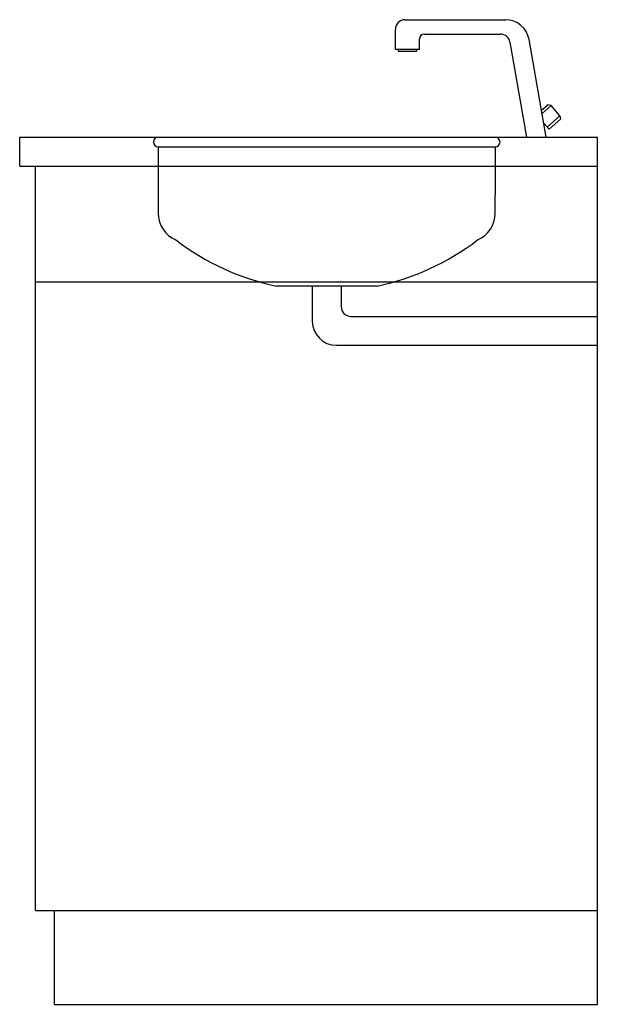
# Model space of a CAD drawing. Extents: x 28524 to 29124, y 8704 to 9726.
import ezdxf

# ---------------------------------------------------------------- set-up
doc = ezdxf.new("R2010")
doc.units = 0
doc.header["$LTSCALE"] = 3000
doc.layers.add('aad blocks-grijs', color=8, linetype='CONTINUOUS')
doc.layers.add('aad blocks-rood', color=1, linetype='CONTINUOUS')

msp = doc.modelspace()

# ---------------------------------------------------------------- linework, layer by layer
at = {"layer": 'aad blocks-grijs'}
for p, q in [((28924.4, 9726.1), (29028.7, 9726.1)), ((28914.4, 9695.3), (28914.4, 9716.1)), ((28944.4, 9711.1), (29023.6, 9711.1)), ((28939.4, 9695.3), (28939.4, 9706.1)), ((29050.8, 9604.1), (29033.5, 9702.9)), ((29071.1, 9604.1), (29053.3, 9705.5)), ((28939.4, 9695.3), (28914.4, 9695.3)), ((28917.4, 9695.3), (28917.4, 9693.3)), ((28917.4, 9693.3), (28936.3, 9693.3)), ((28936.3, 9695.3), (28936.3, 9693.3)), ((29066.2, 9632.2), (29072.7, 9637.9)), ((29076.1, 9636.9), (29072.7, 9637.9)), ((29066.8, 9628.7), (29076.1, 9636.9)), ((29085.3, 9626.3), (29076.1, 9636.9)), ((29074, 9612.5), (29068.6, 9618.7)), ((29072, 9614.7), (29085.3, 9626.3)), ((29074, 9612.5), (29085.8, 9622.8)), ((29085.3, 9626.3), (29085.8, 9622.8)), ((29069.7, 9614.1), (29069.3, 9614.6)), ((28668.1, 9604.1), (29018.1, 9604.1)), ((28668.1, 9594.1), (28668.1, 9544.1)), ((28668.1, 9594.1), (29018.1, 9594.1)), ((29018.1, 9594.1), (29018.1, 9544.1)), ((28668.1, 9544.1), (28668.1, 9525.2)), ((29018.1, 9525.2), (29018.1, 9544.1)), ((28895.4, 9449.7), (28790.8, 9449.7)), ((28828.1, 9449.7), (28828.1, 9413.2)), ((28858.1, 9449.7), (28858.1, 9428.2)), ((28868.1, 9418.2), (29124.2, 9418.2)), ((28853.1, 9388.2), (29124.2, 9388.2))]:
    msp.add_line(p, q, dxfattribs=at)
for centre, radius, start, end in [((28924.4, 9716.1), 10, 90, 180), ((29028.7, 9701.1), 25, 9.9712, 90), ((28944.4, 9706.1), 5, 90, 180), ((29023.6, 9701.1), 10, 9.9712, 90), ((28668.1, 9599.1), 5, 90, 270), ((29018.1, 9599.1), 5, 270, 90), ((28698.1, 9525.2), 30, 180, 246.8823), ((28988.1, 9525.2), 30, 293.1177, 0), ((28843.1, 9701.4), 257.1, 232.429, 258.261), ((28843.1, 9701.4), 257.1, 281.739, 307.571), ((28868.1, 9428.2), 10, 180, 270), ((28853.1, 9413.2), 25, 180, 270)]:
    msp.add_arc(centre, radius, start, end, dxfattribs=at)
at = {"layer": 'aad blocks-rood'}
for p, q in [((28524.2, 9604.1), (29124.2, 9604.1)), ((28524.2, 9574.1), (28524.2, 9604.1)), ((29050.8, 9604.1), (29071.1, 9604.1)), ((29124.2, 8704.1), (29124.2, 9604.1)), ((28524.2, 9574.1), (29124.2, 9574.1)), ((28540.5, 8801.4), (28540.5, 9574.1)), ((28540.5, 9454.1), (29124.2, 9454.1)), ((28540.5, 8801.4), (28560.5, 8801.4)), ((28560.5, 8704.1), (28560.5, 8801.4)), ((28560.5, 8801.4), (29124.2, 8801.4)), ((28560.5, 8704.1), (29124.2, 8704.1))]:
    msp.add_line(p, q, dxfattribs=at)

doc.saveas('drawing.dxf')
